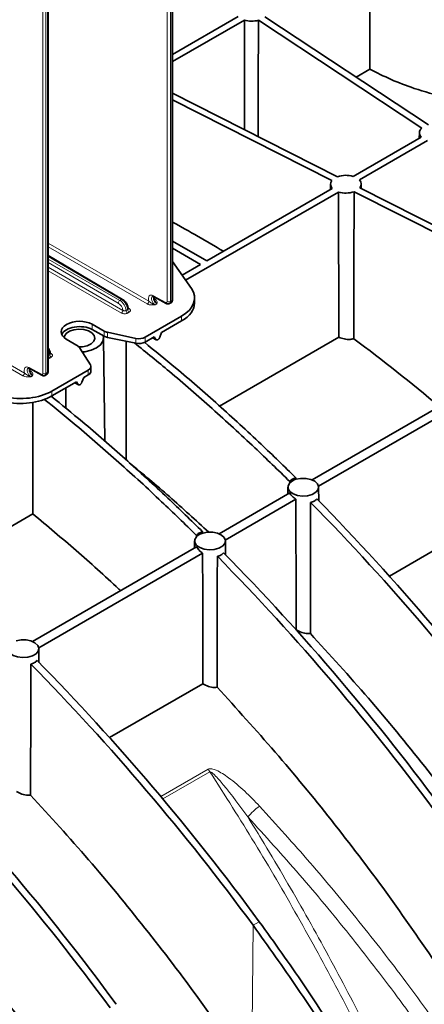
# Model space of a CAD drawing. Units: millimetres. Extents: x 15 to 416, y 5 to 292.
# Drawn here: x 325 to 334, y 186 to 209 of the extents above; entities that cross this region are included whole.
import ezdxf

# ---------------------------------------------------------------- set-up
doc = ezdxf.new("R2010")
doc.units = ezdxf.units.MM

msp = doc.modelspace()

# ---------------------------------------------------------------- linework, layer by layer
at = {"color": 8, "linetype": 'Continuous', "lineweight": 18}
for p, q in [((328.4969, 202.2356), (328.4969, 213.2621)), ((328.5674, 213.2623), (328.5674, 202.2357)), ((328.6031, 202.2564), (328.6031, 213.2829)), ((325.6684, 200.6028), (325.6684, 211.6293)), ((325.7389, 211.6294), (325.7389, 200.6029)), ((325.7747, 200.6236), (325.7747, 211.6501)), ((325.7894, 203.5598), (328.0794, 202.2424)), ((328.0441, 202.1812), (325.7894, 203.4783)), ((327.4551, 202.284), (325.7894, 203.2625)), ((325.7894, 203.2034), (327.4185, 202.2629)), ((327.3832, 202.2017), (325.7894, 203.1217)), ((325.7894, 203.0169), (327.4882, 202.0362)), ((327.4528, 201.975), (325.7894, 202.9353)), ((328.1866, 202.369), (328.4616, 202.2149)), ((327.4185, 202.2629), (327.4551, 202.284)), ((328.2036, 202.2998), (328.2263, 202.2864)), ((328.2619, 202.1829), (328.2224, 202.1601)), ((328.5674, 202.2357), (328.6031, 202.2564)), ((325.2156, 200.5483), (322.6956, 201.9981)), ((322.7739, 202.0346), (325.2509, 200.6096)), ((327.5593, 202.0323), (327.595, 202.0529)), ((327.6301, 201.9951), (327.5944, 201.9745)), ((327.6069, 202.0908), (327.6299, 202.0772)), ((328.825, 201.9051), (328.825, 201.7952)), ((326.7876, 201.6004), (326.7876, 201.7188)), ((327.0645, 201.4473), (327.0645, 201.5631)), ((327.1351, 201.5373), (327.1351, 201.4222)), ((327.7839, 201.2881), (327.7839, 201.3988)), ((327.9937, 201.4252), (327.9937, 201.3153)), ((328.1675, 201.4157), (328.2405, 201.3741)), ((325.7894, 201.0105), (325.8237, 201.0303)), ((325.8356, 201.0682), (325.8586, 201.0547)), ((325.8588, 200.9726), (325.8231, 200.952)), ((325.3581, 200.7362), (325.6332, 200.5821)), ((325.3752, 200.667), (325.3979, 200.6536)), ((325.7389, 200.6029), (325.7747, 200.6236)), ((326.7019, 200.5696), (326.7019, 200.6795)), ((325.4335, 200.5501), (325.3939, 200.5273)), ((326.3962, 200.3931), (326.4692, 200.3515)), ((325.8707, 200.1996), (325.8707, 200.0897)), ((328.3502, 190.9836), (329.4242, 191.6036)), ((329.467, 191.5469), (328.3963, 190.9288)), ((330.4494, 188.0565), (330.4239, 184.6581)), ((330.5908, 188.1381), (330.4494, 188.0565))]:
    msp.add_line(p, q, dxfattribs=at)
at = {"color": 7, "linetype": 'Continuous', "lineweight": 35}
for p, q in [((328.6178, 202.2768), (328.6178, 213.3033)), ((325.7894, 200.644), (325.7894, 211.6705)), ((333.1047, 209.2098), (333.105, 207.5212)), ((328.6178, 207.8536), (330.1111, 208.7157)), ((328.6178, 207.6903), (330.2526, 208.6341)), ((330.5709, 208.6298), (334.2854, 206.1791)), ((330.7188, 208.7075), (334.4359, 206.2551)), ((332.7913, 207.3401), (333.105, 207.5212)), ((332.3726, 205.0749), (328.6178, 206.9715)), ((332.2409, 204.988), (328.6178, 206.8181)), ((334.2736, 205.9753), (332.7257, 205.0817)), ((334.2315, 206.0726), (334.2302, 205.9502)), ((334.4151, 205.8936), (332.8671, 205)), ((332.2513, 204.8078), (329.3984, 203.1609)), ((332.2092, 204.9052), (332.2079, 204.7828)), ((336.8538, 202.8113), (332.8775, 204.8199)), ((332.9103, 204.8033), (332.9092, 204.9052)), ((332.3927, 204.7262), (328.9154, 202.7188)), ((336.79, 202.6901), (332.7458, 204.733)), ((329.3984, 203.1609), (328.6178, 203.6115)), ((327.4803, 202.2864), (325.7894, 203.2796)), ((329.257, 203.0792), (328.6178, 203.4483)), ((329.0455, 202.5311), (328.6178, 203.1481)), ((329.257, 203.0792), (328.8346, 202.8354)), ((328.1973, 202.3459), (328.4723, 202.1918)), ((328.5466, 202.1899), (328.5825, 202.2106)), ((329.1179, 202.2024), (329.1179, 202.3143)), ((327.9937, 201.4252), (328.825, 201.9051)), ((326.7876, 201.7188), (327.0645, 201.5631)), ((328.3678, 201.5313), (328.825, 201.7952)), ((326.7876, 201.6004), (327.0645, 201.4473)), ((327.1351, 201.5373), (327.7839, 201.3988)), ((328.329, 201.4252), (328.3678, 201.5313)), ((326.4682, 201.2188), (326.2008, 201.3801)), ((327.0743, 199.0625), (327.0493, 201.4076)), ((327.7839, 201.2881), (327.1351, 201.4222)), ((327.9937, 201.3153), (328.2016, 201.4354)), ((328.1646, 201.414), (328.2478, 201.3666)), ((328.2016, 201.4354), (328.2405, 201.3741)), ((328.2495, 201.3656), (328.2522, 201.3641)), ((329.6883, 199.8585), (332.3997, 201.4238)), ((326.7484, 200.801), (326.5123, 201.1778)), ((331.7956, 198.1809), (336.6991, 201.0117)), ((331.9382, 198.0401), (336.845, 200.8727)), ((325.3688, 200.7131), (325.6439, 200.559)), ((325.7182, 200.5571), (325.7541, 200.5778)), ((325.8707, 200.1996), (326.7019, 200.6795)), ((326.5965, 200.5088), (326.7019, 200.5696)), ((326.7605, 200.6511), (326.7605, 200.7613)), ((325.8707, 200.0897), (326.4303, 200.4128)), ((326.3933, 200.3915), (326.4765, 200.344)), ((326.4303, 200.4128), (326.4692, 200.3515)), ((326.4782, 200.3431), (326.4809, 200.3415)), ((326.5577, 200.4027), (326.5965, 200.5088)), ((331.2824, 198.1132), (331.2823, 198.1462)), ((331.4243, 198.1951), (331.4237, 198.2279)), ((329.6743, 196.9563), (331.2822, 197.8846)), ((331.2404, 198.0185), (331.2387, 197.8594)), ((331.9437, 197.7067), (331.9404, 198.0185)), ((333.5509, 195.9961), (336.845, 197.8978)), ((329.8169, 196.8154), (331.4232, 197.7428)), ((323.3246, 196.1848), (325.4423, 197.4074)), ((329.3029, 196.9705), (329.3024, 197.0033)), ((329.1191, 196.7939), (329.1174, 196.6348)), ((329.161, 196.8886), (329.161, 196.9216)), ((329.8224, 196.4821), (329.8191, 196.7939)), ((325.4317, 194.5071), (329.1609, 196.66)), ((325.5742, 194.3662), (329.3019, 196.5181)), ((325.5798, 194.0329), (325.5764, 194.3447)), ((327.1869, 192.3223), (329.3081, 193.5468))]:
    msp.add_line(p, q, dxfattribs=at)
at = {"color": 7, "linetype": 'Continuous', "lineweight": 35, "flags": 128}
for points in [[(326.1499, 201.4175), (326.1567, 201.4471), (326.1986, 201.509), (326.2731, 201.5598), (326.3721, 201.5938), (326.4848, 201.6075), (326.5992, 201.5993), (326.7027, 201.57), (326.7841, 201.523), (326.8347, 201.4633), (326.849, 201.3973), (326.8253, 201.3322), (326.7664, 201.275), (326.6785, 201.232), (326.5711, 201.2079), (326.4895, 201.2036)], [(327.0411, 201.4603), (327.0487, 201.4206), (327.0348, 201.3332), (326.9799, 201.2512), (326.8882, 201.1811), (326.7667, 201.1282), (326.6248, 201.0965), (326.567, 201.0905)], [(327.5636, 198.632), (327.5636, 199.0676), (327.5636, 201.3336)], [(325.4423, 197.4074), (325.4423, 197.843), (325.4423, 199.9502)], [(331.4243, 198.1951), (331.5349, 198.2168), (331.6518, 198.2162), (331.7617, 198.1935), (331.8527, 198.1511), (331.9143, 198.0938), (331.9399, 198.028), (331.9266, 197.961), (331.8757, 197.9003), (331.7931, 197.8526), (331.6879, 197.8232), (331.5718, 197.8155), (331.4578, 197.8303), (331.3586, 197.8659), (331.2852, 197.9184), (331.2458, 197.9819), (331.2448, 198.0493), (331.2824, 198.1132)], [(329.3029, 196.9705), (329.4136, 196.9922), (329.5304, 196.9916), (329.6404, 196.9688), (329.7313, 196.9265), (329.793, 196.8692), (329.8186, 196.8034), (329.8052, 196.7364), (329.7544, 196.6756), (329.6718, 196.6279), (329.5666, 196.5986), (329.4505, 196.5909), (329.3365, 196.6057), (329.2373, 196.6413), (329.1639, 196.6937), (329.1245, 196.7572), (329.1235, 196.8247), (329.161, 196.8886)], [(325.0603, 194.5213), (325.171, 194.5429), (325.2878, 194.5424), (325.3978, 194.5196), (325.4887, 194.4772), (325.5504, 194.42), (325.576, 194.3542), (325.5626, 194.2871), (325.5118, 194.2264), (325.4292, 194.1787), (325.324, 194.1494), (325.2079, 194.1417), (325.0939, 194.1564), (324.9947, 194.192), (324.9213, 194.2445), (324.8819, 194.308), (324.8809, 194.3755), (324.9184, 194.4393)]]:
    msp.add_lwpolyline(points, dxfattribs=at)
at = {"color": 7, "linetype": 'Continuous', "lineweight": 35}
for centre, radius, start, end in [((330.4193, 209.1898), 0.5803, 253.30366, 285.14842), ((334.3672, 206.0721), 0.1346, 127.40468, 225.99331), ((332.5596, 204.5326), 0.5736, 73.17431, 109.02805), ((332.3405, 204.9033), 0.1307, 139.64746, 226.95456), ((332.7779, 204.9045), 0.1307, 319.64746, 46.95456), ((332.5588, 205.2752), 0.5736, 253.17431, 289.02805), ((331.5114, 197.8804), 0.3266, 105.46796, 134.52667), ((292.6885, 159.297), 54.7624, 36.31725, 44.48452), ((292.83, 159.3786), 54.7624, 36.31725, 44.48452), ((329.39, 196.6557), 0.3266, 105.46796, 134.52667), ((290.7086, 158.154), 54.7624, 36.31725, 44.48452), ((290.5672, 158.0724), 54.7624, 36.31725, 44.48452), ((286.466, 155.7048), 54.7624, 36.31725, 44.48452), ((286.3246, 155.6232), 54.7624, 36.31725, 44.48452), ((283.0719, 153.7454), 54.7624, 36.31725, 44.48452), ((283.2133, 153.8271), 54.7624, 36.31725, 44.48452)]:
    msp.add_arc(centre, radius, start, end, dxfattribs=at)
at = {"color": 8, "linetype": 'Continuous', "lineweight": 18}
for centre, radius, start, end in [((328.2113, 202.3664), 0.0249, 174.1271, 235.60643), ((327.4605, 202.1978), 0.0774, 122.83167, 177.16833), ((327.4697, 202.264), 0.0248, 64.68497, 126.10378), ((328.0019, 202.2462), 0.0775, 302.93503, 357.18074), ((328.2101, 202.312), 0.0304, 266.91247, 302.37133), ((328.4864, 202.2123), 0.0249, 174.12772, 235.5996), ((328.532, 202.304), 0.0769, 242.82856, 297.37349), ((328.5932, 202.279), 0.0247, 293.71825, 354.96161), ((327.4109, 202.04), 0.0774, 302.83167, 357.16833), ((327.6367, 202.0398), 0.0777, 185.53006, 237.0493), ((327.6723, 202.0603), 0.0777, 185.53006, 237.0493), ((327.6145, 202.0999), 0.0274, 258.96863, 304.13484), ((325.901, 201.0378), 0.0777, 185.53006, 237.0493), ((325.8432, 201.0774), 0.0274, 259.11054, 304.12059), ((325.8651, 201.0171), 0.0775, 192.27869, 237.19867), ((325.1735, 200.6134), 0.0775, 302.93503, 357.18074), ((325.3829, 200.7336), 0.0249, 174.1271, 235.60643), ((325.3817, 200.6792), 0.0304, 266.91247, 302.37133), ((325.6579, 200.5795), 0.0249, 174.12772, 235.5996), ((325.7036, 200.6712), 0.0769, 242.82856, 297.37349), ((325.7648, 200.6461), 0.0247, 293.71825, 354.96161), ((329.051, 191.2775), 0.4957, 32.92041, 41.14314), ((331.4041, 189.6282), 1.3942, 125.46864, 140.31319)]:
    msp.add_arc(centre, radius, start, end, dxfattribs=at)
at = {"color": 7, "linetype": 'Continuous', "lineweight": 35}
for centre, major_axis, ratio, start_param, end_param in [((327.521, 178.6824), (-17.2217, 26.4096), 0.6197963, 5.3773906, 5.4262155), ((328.1179, 202.3169), (1, -0.0038), 0.5798015, 5.4999876, 6.6681292), ((328.1179, 202.1999), (1, 0.0038), 0.5747629, 5.4956248, 6.281023), ((326.4993, 201.5465), (0.415, -0.0016), 0.5798015, 0.8050519, 3.911738), ((326.4993, 201.4281), (0.415, 0.0016), 0.5747629, 0.8006891, 2.8853425), ((327.2035, 201.6461), (0.2, -0.0008), 0.5798015, 3.9466445, 4.3655236), ((327.2035, 201.5304), (0.2, 0.0008), 0.5747629, 3.9422818, 4.3611608), ((327.8523, 201.5076), (0.2, -0.0008), 0.5798015, 4.3655236, 5.4999876), ((327.8523, 201.3963), (0.2, 0.0008), 0.5747629, 4.3611608, 5.4956248), ((327.521, 178.6824), (-17.2217, 26.4096), 0.6197963, 5.1660124, 5.2508613), ((326.3244, 201.1386), (0.2, -0.0008), 0.5798015, 0.3512663, 0.7701453), ((326.5605, 200.7618), (0.2, -0.0008), 0.5798015, 5.4999876, 6.6344516), ((326.5605, 200.6506), (0.2, 0.0008), 0.5747629, 5.4956248, 6.281023), ((325.1636, 200.6114), (1, -0.0038), 0.5798015, 4.3318459, 5.4999876), ((325.1636, 200.4944), (1, 0.0038), 0.5747629, 4.3274831, 5.4956248)]:
    msp.add_ellipse(centre, major_axis=major_axis, ratio=ratio, start_param=start_param, end_param=end_param, dxfattribs=at)
at = {"color": 8, "linetype": 'Continuous', "lineweight": 18}
for centre, major_axis, ratio, start_param, end_param in [((328.1876, 202.2335), (-0.0834, 0.1427), 0.5808977, 5.5035032, 7.4671775), ((328.2227, 202.254), (-0.0584, 0.0994), 0.5824161, 0.0012032, 2.3474558), ((328.2623, 202.2768), (-0.0569, 0.1003), 0.5723027, 0.4631902, 2.3562156), ((327.3827, 202.0794), (-0.0755, 0.1296), 0.5798953, 4.0652696, 5.4913043), ((327.4179, 202.0999), (-0.1005, 0.1729), 0.5792679, 4.0077318, 5.4918581), ((327.4545, 202.1211), (-0.0995, 0.1735), 0.575489, 4.0110044, 5.4951307), ((328.4613, 202.2559), (-0.0252, 0.0432), 0.5808977, 2.3619105, 3.9239802), ((328.4964, 202.2764), (-0.0502, 0.0865), 0.5791424, 3.1366298, 3.9255355), ((328.5327, 202.2973), (-0.0498, 0.0867), 0.5756153, 3.1431105, 3.92859), ((325.6832, 201.0985), (-0.0995, 0.1735), 0.575489, 4.0110044, 4.6466114), ((325.3592, 200.6007), (-0.0834, 0.1427), 0.5808977, 5.5035032, 7.4671775), ((325.3943, 200.6212), (-0.0584, 0.0994), 0.5824161, 0.0012032, 2.3474558), ((325.4338, 200.644), (-0.0569, 0.1003), 0.5723027, 0.4631902, 2.3562156), ((325.6329, 200.6231), (-0.0252, 0.0432), 0.5808977, 2.3619105, 3.9239802), ((325.668, 200.6436), (-0.0502, 0.0865), 0.5791424, 3.1366298, 3.9255355), ((325.7042, 200.6645), (-0.0498, 0.0867), 0.5756153, 3.1431105, 3.92859)]:
    msp.add_ellipse(centre, major_axis=major_axis, ratio=ratio, start_param=start_param, end_param=end_param, dxfattribs=at)
at = {"color": 7, "linetype": 'Continuous', "lineweight": 35}
for points, knots in [([(330.2577, 206.1432), (330.2574, 206.2609), (330.2556, 207.0911), (330.254, 207.9215), (330.2526, 208.6341)], [0, 0, 0, 0, 0.1418014, 1, 1, 1, 1]), ([(330.5709, 208.6298), (330.5704, 208.4395), (330.568, 207.559), (330.5654, 206.6788), (330.5634, 205.9887)], [0, 0, 0, 0, 0.2161396, 1, 1, 1, 1]), ([(335.611, 206.7391), (335.5924, 206.7411), (335.3254, 206.7691), (334.8132, 206.8749), (334.1539, 207.0598), (333.5761, 207.2796), (333.263, 207.4402), (333.105, 207.5212)], [0, 0, 0, 0, 0.01992212, 0.28565005, 0.55914058, 0.77741919, 1, 1, 1, 1]), ([(332.3927, 204.7262), (332.3931, 204.5359), (332.3949, 203.5844), (332.3973, 202.4836), (332.3994, 201.5731), (332.3997, 201.4238)], [0, 0, 0, 0, 0.172853, 0.8642849, 1, 1, 1, 1]), ([(332.7416, 201.3894), (332.7418, 201.5089), (332.7431, 202.4729), (332.7446, 203.5874), (332.7456, 204.5826), (332.7458, 204.733)], [0, 0, 0, 0, 0.1072015, 0.8650659, 1, 1, 1, 1]), ([(328.1645, 202.3531), (328.1648, 202.3534), (328.1662, 202.3548), (328.1722, 202.3558), (328.1881, 202.3509), (328.1964, 202.3464), (328.1973, 202.3459)], [0, 0, 0, 0, 0.1243747, 0.5950881, 0.958762, 1, 1, 1, 1]), ([(328.2057, 202.2948), (328.205, 202.2965), (328.1985, 202.3115), (328.1956, 202.3315), (328.1967, 202.3432), (328.197, 202.3461)], [0, 0, 0, 0, 0.0919343, 0.7732686, 1, 1, 1, 1]), ([(327.6097, 202.0718), (327.6082, 202.0848), (327.604, 202.1209), (327.5798, 202.1818), (327.5362, 202.2458), (327.4988, 202.2729), (327.4803, 202.2864)], [0, 0, 0, 0, 0.1593458, 0.4407241, 0.7228063, 1, 1, 1, 1]), ([(328.2144, 202.2709), (328.2128, 202.2747), (328.2072, 202.2877), (328.1977, 202.2989), (328.1909, 202.3068)], [0, 0, 0, 0, 0.2871651, 1, 1, 1, 1]), ([(328.4723, 202.1918), (328.4829, 202.1873), (328.5017, 202.1793), (328.5286, 202.1808), (328.541, 202.188), (328.5457, 202.1907)], [0, 0, 0, 0, 0.4466824, 0.7916397, 1, 1, 1, 1]), ([(328.5816, 202.2114), (328.5843, 202.2126), (328.595, 202.2173), (328.6075, 202.2338), (328.6165, 202.2553), (328.6174, 202.2701), (328.6178, 202.2768)], [0, 0, 0, 0, 0.1146656, 0.4388166, 0.7477973, 1, 1, 1, 1]), ([(327.6093, 202.0753), (327.6094, 202.077), (327.6095, 202.0786), (327.6085, 202.0803), (327.6084, 202.0803)], [0, 0, 0, 0, 0.97280775, 1, 1, 1, 1]), ([(327.6108, 202.0702), (327.6109, 202.0702), (327.6116, 202.0694), (327.6093, 202.0726), (327.6097, 202.0749), (327.6098, 202.0753)], [0, 0, 0, 0, 0.08156023, 0.83968827, 1, 1, 1, 1]), ([(331.2823, 198.1462), (331.0189, 198.4029), (330.4364, 198.9708), (329.5239, 199.8048), (328.6109, 200.6012), (328.0182, 201.0803), (327.7531, 201.2944)], [0, 0, 0, 0, 0.2281838, 0.5047443, 0.7785825, 1, 1, 1, 1]), ([(331.4237, 198.2279), (331.1604, 198.4846), (330.5778, 199.0524), (329.6653, 199.8863), (328.7793, 200.6598), (328.2138, 201.1171), (327.9761, 201.3094)], [0, 0, 0, 0, 0.2334922, 0.5164865, 0.7966953, 1, 1, 1, 1]), ([(328.2405, 201.3741), (328.2429, 201.3711), (328.2477, 201.3651), (328.2586, 201.3617), (328.2711, 201.3625), (328.2847, 201.3684), (328.2983, 201.3782), (328.3108, 201.3917), (328.3217, 201.4077), (328.3266, 201.4194), (328.329, 201.4252)], [0, 0, 0, 0, 0.1248013, 0.2497827, 0.3747071, 0.499993, 0.6247072, 0.7497827, 0.8748019, 1, 1, 1, 1]), ([(332.3997, 201.4238), (332.441, 201.4089), (332.5235, 201.3793), (332.6452, 201.3713), (332.7135, 201.3841), (332.7416, 201.3894)], [0, 0, 0, 0, 0.37055538, 0.74139405, 1, 1, 1, 1]), ([(325.8384, 201.0492), (325.8368, 201.0622), (325.8325, 201.0981), (325.8159, 201.1461), (325.7951, 201.1739), (325.7894, 201.1816)], [0, 0, 0, 0, 0.29061844, 0.80380235, 1, 1, 1, 1]), ([(325.838, 201.0528), (325.8381, 201.0544), (325.8381, 201.0561), (325.8372, 201.0577), (325.8371, 201.0578)], [0, 0, 0, 0, 0.9728078, 1, 1, 1, 1]), ([(325.8395, 201.0477), (325.8396, 201.0476), (325.8403, 201.0468), (325.838, 201.05), (325.8384, 201.0524), (325.8385, 201.0528)], [0, 0, 0, 0, 0.0815602, 0.8396883, 1, 1, 1, 1]), ([(325.3361, 200.7203), (325.3363, 200.7206), (325.3378, 200.722), (325.3437, 200.723), (325.3597, 200.7181), (325.368, 200.7136), (325.3688, 200.7131)], [0, 0, 0, 0, 0.1243747, 0.5950881, 0.958762, 1, 1, 1, 1]), ([(325.3859, 200.6381), (325.3843, 200.6418), (325.3788, 200.6549), (325.3693, 200.6661), (325.3625, 200.674)], [0, 0, 0, 0, 0.2871651, 1, 1, 1, 1]), ([(325.3773, 200.662), (325.3765, 200.6637), (325.3701, 200.6787), (325.3672, 200.6987), (325.3683, 200.7103), (325.3685, 200.7133)], [0, 0, 0, 0, 0.0919343, 0.7732686, 1, 1, 1, 1]), ([(325.6439, 200.559), (325.6545, 200.5545), (325.6733, 200.5465), (325.7002, 200.5479), (325.7126, 200.5552), (325.7173, 200.5579)], [0, 0, 0, 0, 0.4466824, 0.7916397, 1, 1, 1, 1]), ([(325.7531, 200.5786), (325.7559, 200.5798), (325.7666, 200.5845), (325.7791, 200.601), (325.7881, 200.6225), (325.789, 200.6373), (325.7894, 200.644)], [0, 0, 0, 0, 0.1146656, 0.4388166, 0.7477973, 1, 1, 1, 1]), ([(326.4692, 200.3515), (326.4716, 200.3485), (326.4764, 200.3425), (326.4873, 200.3391), (326.4998, 200.34), (326.5134, 200.3458), (326.527, 200.3556), (326.5395, 200.3692), (326.5504, 200.3852), (326.5553, 200.3968), (326.5577, 200.4027)], [0, 0, 0, 0, 0.1248013, 0.2497827, 0.3747071, 0.499993, 0.6247072, 0.7497827, 0.8748019, 1, 1, 1, 1]), ([(326.1887, 200.2733), (326.1887, 200.2644), (326.1889, 200.1104), (326.1892, 199.9563), (326.1894, 199.8112)], [0, 0, 0, 0, 0.05792557, 1, 1, 1, 1]), ([(329.161, 196.9216), (328.8976, 197.1783), (328.3151, 197.7462), (327.4026, 198.5801), (326.5098, 199.3593), (325.9375, 199.8221), (325.6929, 200.0199)], [0, 0, 0, 0, 0.2321383, 0.5134918, 0.7920757, 1, 1, 1, 1]), ([(329.3024, 197.0033), (329.039, 197.26), (328.4565, 197.8278), (327.544, 198.6617), (326.6589, 199.4344), (326.0944, 199.891), (325.8576, 200.0825)], [0, 0, 0, 0, 0.2336818, 0.5169059, 0.7973421, 1, 1, 1, 1]), ([(327.6329, 198.5734), (327.938, 198.3195), (328.5461, 197.8135), (329.1436, 197.2662), (329.4413, 196.9935)], [0, 0, 0, 0, 0.5017463, 1, 1, 1, 1]), ([(331.2823, 198.1462), (331.2997, 198.1641), (331.3362, 198.2016), (331.3936, 198.2189), (331.4237, 198.2279)], [0, 0, 0, 0, 0.4762525, 1, 1, 1, 1]), ([(331.2822, 197.8846), (331.3009, 197.8577), (331.3377, 197.8046), (331.395, 197.7632), (331.4232, 197.7428)], [0, 0, 0, 0, 0.5071772, 1, 1, 1, 1]), ([(331.4232, 197.7428), (331.4236, 197.5519), (331.4255, 196.5614), (331.4276, 195.571), (331.4294, 194.7714)], [0, 0, 0, 0, 0.19268137, 1, 1, 1, 1]), ([(331.7521, 194.6923), (331.7523, 194.8029), (331.7545, 195.7953), (331.7565, 196.7879), (331.7582, 197.6699)], [0, 0, 0, 0, 0.1113936, 1, 1, 1, 1]), ([(331.7582, 197.6699), (331.772, 197.6734), (331.8179, 197.6852), (331.8666, 197.7142), (331.8926, 197.7436), (331.8996, 197.7515)], [0, 0, 0, 0, 0.2385198, 0.795501, 1, 1, 1, 1]), ([(325.4423, 197.4074), (325.7701, 197.1328), (326.4264, 196.5832), (327.0895, 195.9938), (327.422, 195.6755), (327.4346, 195.6634)], [0, 0, 0, 0, 0.4897882, 0.9805836, 1, 1, 1, 1]), ([(329.161, 196.9216), (329.1784, 196.9395), (329.2149, 196.977), (329.2723, 196.9942), (329.3024, 197.0033)], [0, 0, 0, 0, 0.4762525, 1, 1, 1, 1]), ([(329.1609, 196.66), (329.1796, 196.633), (329.2163, 196.58), (329.2736, 196.5386), (329.3019, 196.5181)], [0, 0, 0, 0, 0.5071772, 1, 1, 1, 1]), ([(329.6369, 196.4453), (329.6507, 196.4488), (329.6966, 196.4606), (329.7453, 196.4896), (329.7713, 196.519), (329.7783, 196.5269)], [0, 0, 0, 0, 0.2385198, 0.795501, 1, 1, 1, 1]), ([(329.3019, 196.5181), (329.3022, 196.3273), (329.3041, 195.3368), (329.3063, 194.3464), (329.3081, 193.5468)], [0, 0, 0, 0, 0.1926814, 1, 1, 1, 1]), ([(329.6307, 193.4677), (329.631, 193.5782), (329.6332, 194.5707), (329.6351, 195.5633), (329.6369, 196.4453)], [0, 0, 0, 0, 0.1113936, 1, 1, 1, 1]), ([(331.4294, 194.7714), (331.471, 194.7494), (331.5544, 194.7053), (331.6696, 194.6854), (331.7323, 194.6906), (331.7521, 194.6923)], [0, 0, 0, 0, 0.4059937, 0.813006, 1, 1, 1, 1]), ([(331.7521, 194.6923), (332.1948, 194.2069), (333.0823, 193.2339), (334.3635, 191.673), (335.6094, 190.0447), (336.3945, 188.9037), (336.7879, 188.3319)], [0, 0, 0, 0, 0.2478795, 0.4968262, 0.7478588, 1, 1, 1, 1]), ([(325.3942, 193.9961), (325.408, 193.9996), (325.4539, 194.0114), (325.5027, 194.0404), (325.5287, 194.0698), (325.5357, 194.0777)], [0, 0, 0, 0, 0.2385198, 0.795501, 1, 1, 1, 1]), ([(325.3881, 191.0185), (325.3884, 191.129), (325.3906, 192.1215), (325.3925, 193.114), (325.3942, 193.9961)], [0, 0, 0, 0, 0.1113936, 1, 1, 1, 1]), ([(329.3081, 193.5468), (329.3497, 193.5248), (329.4331, 193.4807), (329.5482, 193.4607), (329.611, 193.466), (329.6307, 193.4677)], [0, 0, 0, 0, 0.4059937, 0.813006, 1, 1, 1, 1]), ([(329.6307, 193.4677), (330.0735, 192.9823), (330.9609, 192.0093), (332.2421, 190.4484), (333.4881, 188.8201), (334.2732, 187.6791), (334.6666, 187.1073)], [0, 0, 0, 0, 0.2478795, 0.4968262, 0.7478588, 1, 1, 1, 1]), ([(325.0654, 191.0976), (325.1071, 191.0756), (325.1904, 191.0314), (325.3056, 191.0115), (325.3684, 191.0168), (325.3881, 191.0185)], [0, 0, 0, 0, 0.4059937, 0.813006, 1, 1, 1, 1]), ([(325.3881, 191.0185), (325.8309, 190.533), (326.7183, 189.5601), (327.9995, 187.9992), (329.2454, 186.3709), (330.0305, 185.2299), (330.4239, 184.6581)], [0, 0, 0, 0, 0.2478795, 0.4968262, 0.7478588, 1, 1, 1, 1]), ([(335.5768, 160.1239), (335.5556, 160.2838), (335.4944, 160.7474), (335.3763, 161.5208), (335.2151, 162.446), (335.0318, 163.3776), (334.827, 164.3146), (334.6007, 165.2563), (334.3532, 166.2018), (334.0848, 167.1502), (333.7956, 168.1006), (333.4859, 169.0522), (333.1561, 170.0042), (332.8064, 170.9555), (332.4372, 171.9055), (332.0487, 172.8531), (331.6415, 173.7976), (331.2157, 174.7381), (330.7719, 175.6737), (330.3104, 176.6036), (329.8317, 177.5268), (329.3361, 178.4427), (328.8242, 179.3503), (328.2965, 180.2488), (327.7533, 181.1374), (327.1952, 182.0152), (326.6227, 182.8815), (326.0364, 183.7355), (325.4367, 184.5764), (324.8242, 185.4034), (324.1995, 186.2158), (323.5631, 187.0128), (322.9157, 187.7937), (322.2577, 188.5577), (321.5899, 189.3044), (320.9125, 190.0322), (320.4512, 190.5112), (320.2162, 190.7481), (320.2116, 190.7528)], [0, 0, 0, 0, 0.0152525, 0.0442146, 0.0731755, 0.1021344, 0.1310913, 0.1600464, 0.1889997, 0.2179512, 0.2469011, 0.2758494, 0.3047962, 0.3337418, 0.3626861, 0.3916293, 0.4205716, 0.449513, 0.4784537, 0.5073939, 0.5363336, 0.565273, 0.5942123, 0.6231515, 0.6520908, 0.6810304, 0.7099702, 0.7389105, 0.7678514, 0.796793, 0.8257355, 0.8546791, 0.8836237, 0.9125696, 0.9415169, 0.9704657, 0.9994162, 1, 1, 1, 1]), ([(327.174, 183.1445), (326.7838, 183.7057), (326.0017, 184.8306), (324.7598, 186.4408), (323.4748, 187.9956), (322.583, 188.9673), (322.1361, 189.4542)], [0, 0, 0, 0, 0.2494486, 0.4999531, 0.7494483, 1, 1, 1, 1]), ([(336.69, 175.8954), (336.5263, 176.3903), (336.1989, 177.3803), (335.6064, 178.9077), (334.9315, 180.4694), (334.1641, 182.0565), (333.3292, 183.6177), (332.4292, 185.1438), (331.4733, 186.6322), (330.7907, 187.5817), (330.4494, 188.0565)], [0, 0, 0, 0, 0.1172007, 0.2344014, 0.3620011, 0.4896009, 0.6172007, 0.7448005, 0.8724002, 1, 1, 1, 1])]:
    msp.add_open_spline(points, degree=3, knots=knots, dxfattribs=at)
at = {"color": 8, "linetype": 'Continuous', "lineweight": 18}
for points, knots in [([(328.2224, 202.1601), (328.2222, 202.1601), (328.1956, 202.1584), (328.1503, 202.1558), (328.0867, 202.1622), (328.0578, 202.1751), (328.0441, 202.1812)], [0, 0, 0, 0, 0.003366, 0.4263005, 0.7282512, 1, 1, 1, 1]), ([(328.0794, 202.2424), (328.0878, 202.2355), (328.1082, 202.2189), (328.1435, 202.1965), (328.1758, 202.178), (328.2017, 202.1666), (328.2152, 202.1621), (328.2222, 202.1602), (328.2224, 202.1601)], [0, 0, 0, 0, 0.2007274, 0.4822214, 0.7343899, 0.86425, 0.9958609, 1, 1, 1, 1]), ([(328.2619, 202.1829), (328.2618, 202.183), (328.2585, 202.1871), (328.2521, 202.1958), (328.2401, 202.2151), (328.2282, 202.2408), (328.2186, 202.2617), (328.2144, 202.2709)], [0, 0, 0, 0, 0.0057615, 0.1889591, 0.3697195, 0.7207289, 1, 1, 1, 1]), ([(328.2263, 202.2864), (328.2368, 202.2784), (328.2588, 202.2616), (328.2696, 202.2247), (328.2649, 202.1984), (328.2619, 202.183), (328.2619, 202.1829)], [0, 0, 0, 0, 0.2717488, 0.5736995, 0.996634, 1, 1, 1, 1]), ([(327.5944, 201.9745), (327.5885, 201.9716), (327.5742, 201.9644), (327.5496, 201.959), (327.5206, 201.9571), (327.4911, 201.9599), (327.4671, 201.9673), (327.4558, 201.9734), (327.4528, 201.975)], [0, 0, 0, 0, 0.1482153, 0.3618361, 0.4911167, 0.7066543, 0.922147, 1, 1, 1, 1]), ([(327.4882, 202.0362), (327.4897, 202.0352), (327.4954, 202.0313), (327.5075, 202.0265), (327.5223, 202.0243), (327.5369, 202.0248), (327.5492, 202.0272), (327.5564, 202.0308), (327.5593, 202.0323)], [0, 0, 0, 0, 0.0793373, 0.2966678, 0.5120484, 0.6407275, 0.852917, 1, 1, 1, 1]), ([(327.595, 202.0529), (327.5961, 202.0535), (327.6011, 202.0566), (327.6073, 202.0634), (327.6101, 202.0707), (327.6094, 202.0747), (327.6093, 202.0753)], [0, 0, 0, 0, 0.1189468, 0.5264691, 0.9347873, 1, 1, 1, 1]), ([(327.6299, 202.0772), (327.6353, 202.0736), (327.6481, 202.0649), (327.6576, 202.05), (327.6604, 202.0329), (327.655, 202.0158), (327.6422, 202.0026), (327.6323, 201.9965), (327.6301, 201.9951)], [0, 0, 0, 0, 0.1568399, 0.3753289, 0.5093277, 0.7233988, 0.9374857, 1, 1, 1, 1]), ([(325.8237, 201.0303), (325.8248, 201.031), (325.8298, 201.034), (325.8359, 201.0408), (325.8388, 201.0482), (325.8381, 201.0522), (325.838, 201.0528)], [0, 0, 0, 0, 0.11894678, 0.52646915, 0.93478733, 1, 1, 1, 1]), ([(325.8586, 201.0547), (325.864, 201.051), (325.8768, 201.0423), (325.8863, 201.0274), (325.8891, 201.0103), (325.8837, 200.9933), (325.8709, 200.98), (325.861, 200.974), (325.8588, 200.9726)], [0, 0, 0, 0, 0.1568399, 0.3753289, 0.5093277, 0.7233988, 0.9374857, 1, 1, 1, 1]), ([(325.8231, 200.952), (325.8173, 200.9489), (325.8075, 200.9436), (325.7947, 200.9411), (325.7894, 200.9401)], [0, 0, 0, 0, 0.5811119, 1, 1, 1, 1]), ([(325.2509, 200.6096), (325.2594, 200.6027), (325.2798, 200.5861), (325.315, 200.5636), (325.3474, 200.5451), (325.3733, 200.5338), (325.3868, 200.5293), (325.3937, 200.5273), (325.3939, 200.5273)], [0, 0, 0, 0, 0.2007274, 0.48222139, 0.7343899, 0.86424998, 0.99586088, 1, 1, 1, 1]), ([(325.4335, 200.5501), (325.4334, 200.5502), (325.4301, 200.5543), (325.4237, 200.5629), (325.4117, 200.5823), (325.3998, 200.608), (325.3902, 200.6288), (325.3859, 200.6381)], [0, 0, 0, 0, 0.0057615, 0.1889591, 0.3697195, 0.7207289, 1, 1, 1, 1]), ([(325.3979, 200.6536), (325.4084, 200.6456), (325.4304, 200.6288), (325.4412, 200.5919), (325.4365, 200.5656), (325.4335, 200.5502), (325.4335, 200.5501)], [0, 0, 0, 0, 0.2717488, 0.5736995, 0.996634, 1, 1, 1, 1]), ([(325.3939, 200.5273), (325.3937, 200.5273), (325.3672, 200.5256), (325.3218, 200.523), (325.2583, 200.5294), (325.2294, 200.5423), (325.2156, 200.5483)], [0, 0, 0, 0, 0.003366, 0.4263005, 0.7282512, 1, 1, 1, 1]), ([(329.4242, 191.6036), (329.4361, 191.6083), (329.4626, 191.6188), (329.5282, 191.6124), (329.6291, 191.577), (329.7568, 191.5067), (329.979, 191.3509), (330.2668, 191.108), (330.4856, 190.8785), (330.5951, 190.7637)], [0, 0, 0, 0, 0.029889, 0.0667018, 0.1341876, 0.2446242, 0.3555861, 0.6774291, 1, 1, 1, 1]), ([(330.3312, 190.5185), (330.1495, 190.7668), (329.9088, 191.0956), (329.6236, 191.4266), (329.5234, 191.5201), (329.4904, 191.5433), (329.4762, 191.548), (329.4707, 191.5485), (329.468, 191.5473), (329.467, 191.5469)], [0, 0, 0, 0, 0.6832185, 0.9047031, 0.9628018, 0.9870268, 0.9921537, 0.9973384, 1, 1, 1, 1]), ([(335.9019, 178.5608), (335.7593, 178.9612), (335.413, 179.9333), (334.793, 181.4734), (334.0557, 183.1757), (333.2543, 184.8785), (332.3921, 186.577), (331.4686, 188.2653), (330.4978, 189.9278), (329.8105, 191.0074), (329.467, 191.5469)], [0, 0, 0, 0, 0.089835, 0.2180681, 0.3463848, 0.4746179, 0.6059857, 0.7374434, 0.8688112, 1, 1, 1, 1]), ([(330.5951, 190.7637), (330.9814, 190.3391), (331.7541, 189.4897), (332.8641, 188.1529), (333.9445, 186.7619), (334.9866, 185.3144), (335.987, 183.8156), (336.9235, 182.2981), (337.7943, 180.7679), (338.5994, 179.2306), (339.3519, 177.6614), (340.0469, 176.0643), (340.6806, 174.4446), (341.2191, 172.8949), (341.6711, 171.4205), (342.0463, 170.0197), (342.3701, 168.6225), (342.5377, 167.6996), (342.6215, 167.2382)], [0, 0, 0, 0, 0.063436, 0.1269207, 0.1903566, 0.2556369, 0.3209706, 0.3862509, 0.4496896, 0.5131774, 0.5766161, 0.6419095, 0.7072566, 0.7725499, 0.8291287, 0.8857076, 0.9428538, 1, 1, 1, 1]), ([(342.2703, 167.1687), (342.188, 167.6221), (342.0235, 168.5289), (341.704, 169.9108), (341.3312, 171.3056), (340.8846, 172.763), (340.36, 174.2751), (339.7517, 175.8371), (339.0731, 177.4076), (338.3234, 178.9812), (337.5034, 180.5524), (336.6313, 182.0864), (335.7113, 183.5787), (334.7484, 185.0258), (333.7271, 186.4516), (332.6474, 187.8487), (331.5151, 189.2166), (330.7257, 190.0847), (330.3312, 190.5185)], [0, 0, 0, 0, 0.0565765, 0.113153, 0.1702964, 0.2274398, 0.2908777, 0.3543648, 0.4178027, 0.4830946, 0.54844, 0.613732, 0.6771709, 0.7406586, 0.8040976, 0.8693806, 0.9347168, 1, 1, 1, 1]), ([(330.3312, 190.5185), (330.4345, 190.3507), (330.8667, 189.6486), (331.6016, 188.3937), (332.5072, 186.7415), (333.3683, 185.0531), (334.1814, 183.3324), (334.943, 181.5839), (335.6388, 179.8399), (336.2683, 178.1056), (336.8319, 176.3853), (337.3374, 174.6557), (337.7814, 172.9214), (338.16, 171.1879), (338.4413, 169.6498), (338.5772, 168.6983), (338.6326, 168.3102)], [0, 0, 0, 0, 0.0238488, 0.0997852, 0.1757711, 0.2517075, 0.3295002, 0.4073462, 0.4851388, 0.5610753, 0.6370612, 0.7129976, 0.7907903, 0.8686363, 0.9464289, 1, 1, 1, 1])]:
    msp.add_open_spline(points, degree=3, knots=knots, dxfattribs=at)
at = {"color": 7, "linetype": 'Continuous', "lineweight": 35}
msp.add_open_spline([(338.2409, 169.3898), (338.1795, 169.9021), (338.0565, 170.9269), (337.7615, 172.5043), (337.3872, 174.1011), (336.9275, 175.7127), (336.3869, 177.3302), (335.7675, 178.9457), (335.0727, 180.5511), (334.3056, 182.1382), (333.4706, 183.6993), (332.5707, 185.2254), (331.6147, 186.7139), (330.9321, 187.6634), (330.5908, 188.1381)], degree=3, dxfattribs=at)

doc.saveas('drawing.dxf')
